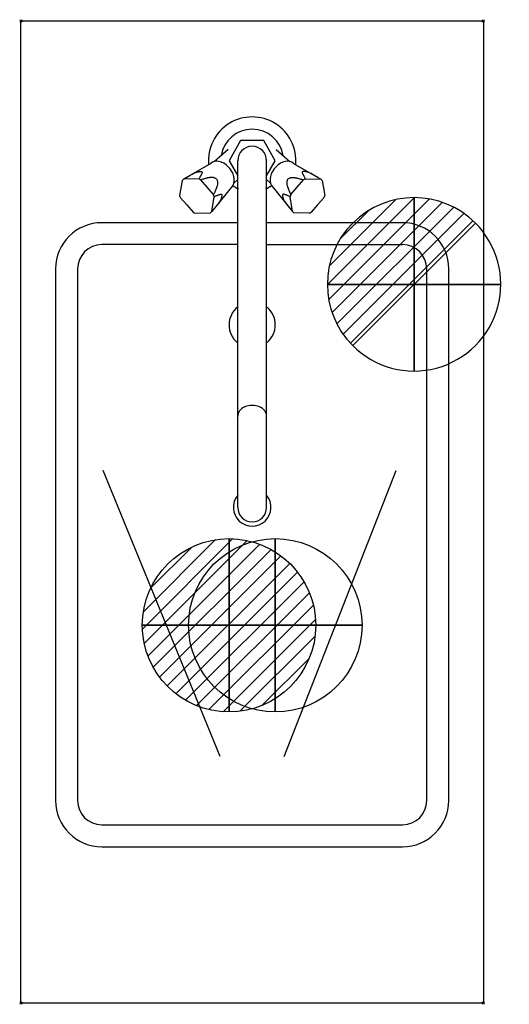
# Model space of a CAD drawing. Units: millimetres. Extents: x -1 to 422, y -851 to 1.
import ezdxf

# ---------------------------------------------------------------- set-up
doc = ezdxf.new("R2010")
doc.units = ezdxf.units.MM
doc.header["$PDMODE"] = 3
for name, color, linetype in [('IQ_200_2D', 1, 'Continuous'), ('IQ_204_2D', 7, 'Continuous'), ('IQ_CON_COLDWATER_INT', 7, 'Continuous'), ('IQ_CON_DRAIN_INT', 7, 'Continuous'), ('IQ_CON_HOTWATER_INT', 7, 'Continuous'), ('IQ_INS_3D', 3, 'Continuous')]:
    doc.layers.add(name, color=color, linetype=linetype)

# ---------------------------------------------------------------- blocks, each defined once
blk = doc.blocks.new('*X6')
at = {"color": 0}
for p, q in [((313.993, 2209.039), (321.505, 2216.552)), ((314.108, 2207.74), (322.804, 2216.436)), ((314.158, 2210.619), (319.926, 2216.386)), ((314.399, 2206.617), (323.928, 2216.145)), ((314.821, 2205.625), (324.919, 2215.723)), ((315.101, 2212.976), (317.568, 2215.443)), ((315.354, 2204.743), (325.801, 2215.191)), ((315.985, 2203.96), (326.584, 2214.559))]:
    blk.add_line(p, q, dxfattribs=at)
blk = doc.blocks.new('DRAIN')
blk.add_line((-2.121, -2.121), (2.121, 2.121))
at = {"extrusion": (-1, 0, 0)}
blk.add_line((0, 2.121, -2.121), (0, -2.121, 2.121), dxfattribs=at)
at = {"extrusion": (0, -1, 0)}
blk.add_line((-2.121, 0, -2.121), (2.121, 0, 2.121), dxfattribs=at)
at = {"extrusion": (-1, 0, 0)}
for start, end in [(45, 225), (225, 45)]:
    blk.add_arc((0, 0), 3, start, end, dxfattribs=at)
for start, end in [(45, 225), (225, 45)]:
    blk.add_arc((0, 0), 3, start, end)
at = {"extrusion": (0, -1, 0)}
for start, end in [(45, 225), (225, 45)]:
    blk.add_arc((0, 0), 3, start, end, dxfattribs=at)
at = {"xscale": 0.4000000000000909, "yscale": 0.4000000000000909, "zscale": 0.4000000000000909}
blk.add_blockref('*X6', (-128.597, -883.621), dxfattribs=at)
at = {"extrusion": (-1, 0, 0), "xscale": 0.3999999999999773, "yscale": 0.3999999999999773, "zscale": 0.3999999999999773}
blk.add_blockref('*X6', (-128.597, -883.621), dxfattribs=at)
at = {"extrusion": (0, -1, 0), "xscale": 0.4000000000000909, "yscale": 0.4000000000000909, "zscale": 0.4000000000000909}
blk.add_blockref('*X6', (-128.597, -883.621), dxfattribs=at)
blk = doc.blocks.new('COLDWATER')
blk.add_circle((0, 0), 3)
at = {"extrusion": (-1, 0, 0)}
blk.add_circle((0, 0), 3, dxfattribs=at)
at = {"extrusion": (0, 1, 0)}
blk.add_circle((0, 0), 3, dxfattribs=at)
blk = doc.blocks.new('*X9')
at = {"color": 0}
for p, q in [((134.076, 2208.727), (141.893, 2216.545)), ((134.162, 2210.227), (140.393, 2216.459)), ((134.237, 2207.474), (143.147, 2216.384)), ((134.56, 2206.383), (144.238, 2216.061)), ((134.798, 2212.278), (138.342, 2215.822)), ((135.008, 2205.417), (145.203, 2215.612)), ((135.564, 2204.558), (146.062, 2215.057)), ((136.217, 2203.797), (146.823, 2214.403)), ((136.965, 2203.131), (147.489, 2213.655)), ((137.81, 2202.562), (148.059, 2212.811)), ((138.76, 2202.097), (148.523, 2211.861)), ((139.832, 2201.755), (148.865, 2210.788)), ((141.06, 2201.569), (149.052, 2209.561)), ((142.517, 2201.612), (149.009, 2208.104)), ((144.444, 2202.124), (148.496, 2206.177))]:
    blk.add_line(p, q, dxfattribs=at)
blk = doc.blocks.new('HOTWATER')
for p, q in [((0, 0, -3), (0, 0, -3)), ((3, 0), (3, 0))]:
    blk.add_line(p, q)
blk.add_circle((0, 0), 3)
at = {"extrusion": (-1, 0, 0)}
blk.add_circle((0, 0), 3, dxfattribs=at)
at = {"extrusion": (0, -1, 0)}
blk.add_circle((0, 0), 3, dxfattribs=at)
at = {"xscale": 0.4000000000000909, "yscale": 0.4000000000000909, "zscale": 0.4000000000000909}
blk.add_blockref('*X9', (-56.628, -883.621), dxfattribs=at)
at = {"extrusion": (-1, 0, 0), "xscale": 0.3999999999999773, "yscale": 0.3999999999999773, "zscale": 0.3999999999999773}
blk.add_blockref('*X9', (-56.628, -883.621), dxfattribs=at)
at = {"extrusion": (0, -1, 0), "xscale": 0.4000000000000909, "yscale": 0.4000000000000909, "zscale": 0.4000000000000909}
blk.add_blockref('*X9', (-56.628, -883.621), dxfattribs=at)

msp = doc.modelspace()

# ---------------------------------------------------------------- linework, layer by layer
at = {"layer": 'IQ_200_2D'}
for p, q in [((0, 0), (400, 0)), ((400, 0), (400, -850)), ((0, -850), (0, 0)), ((400, -850), (0, -850))]:
    msp.add_line(p, q, dxfattribs=at)
at = {"layer": 'IQ_204_2D'}
for p, q in [((190, -103.68), (180, -121)), ((210, -103.68), (190, -103.68)), ((220, -121), (210, -103.68)), ((179.25, -111.46), (167.48, -121.69)), ((220.75, -111.46), (232.52, -121.69)), ((164.14, -123.3), (140.7, -137.1)), ((180, -121), (187.5, -133.99)), ((187.5, -410.57), (187.5, -121)), ((212.5, -133.99), (220, -121)), ((212.5, -421), (212.5, -121)), ((235.86, -123.3), (259.3, -137.1)), ((139.51, -138.14), (137.28, -151.08)), ((153.83, -136.69), (140.7, -137.1)), ((161.15, -143.91), (155.7, -137.64)), ((166.6, -150.17), (161.15, -143.91)), ((183.23, -142.35), (165.05, -165.1)), ((184.16, -140.32), (187.18, -137.7)), ((215.84, -140.32), (212.82, -137.7)), ((216.77, -142.35), (234.95, -165.1)), ((233.4, -150.17), (238.85, -143.91)), ((238.85, -143.91), (244.3, -137.64)), ((246.17, -136.69), (259.3, -137.1)), ((260.49, -138.14), (262.72, -151.08)), ((137.95, -153.06), (143.4, -159.33)), ((165.05, -165.1), (167.27, -152.16)), ((234.95, -165.1), (232.73, -152.16)), ((262.05, -153.06), (256.6, -159.33)), ((143.4, -159.33), (148.85, -165.6)), ((187.5, -421), (187.5, -157.46)), ((256.6, -159.33), (251.15, -165.6)), ((150.72, -166.55), (163.85, -166.14)), ((249.28, -166.55), (236.15, -166.14)), ((187.5, -174.67), (70, -174.67)), ((330, -174.67), (212.5, -174.67)), ((187.5, -193.67), (70, -193.67)), ((212.5, -193.67), (330, -193.67)), ((30, -214.67), (30, -674.67)), ((49, -214.67), (49, -674.67)), ((351, -674.67), (351, -214.67)), ((370, -674.67), (370, -214.67)), ((172.4, -636.62), (71.02, -389.11)), ((227.6, -636.62), (324.6, -389.11)), ((70, -695.67), (330, -695.67)), ((70, -714.67), (330, -714.67))]:
    msp.add_line(p, q, dxfattribs=at)
for centre, radius, start, end in [((200, -121), 37.82, 354.89343, 185.10657), ((200, -121), 27.15, 9.04271, 170.95729), ((200, -121), 12.5, 0, 180), ((200, -121), 27.15, 231.85984, 243.96441), ((200, -121), 27.15, 296.03559, 308.14016), ((70, -214.67), 40, 90, 180), ((330, -214.67), 40, 0, 90), ((70, -214.67), 21, 90, 180), ((330, -214.67), 21, 0, 90), ((200, -263), 20, 128.69148, 230.81639), ((200, -263), 20, 310.14395, 49.91235), ((200, -421), 16.28, 140.1493, 39.8507), ((200, -421), 12.5, 180, 360), ((70, -674.67), 40, 180, 270), ((70, -674.67), 21, 180, 270), ((330, -674.67), 40, 270, 0), ((330, -674.67), 21, 270, 0)]:
    msp.add_arc(centre, radius, start, end, dxfattribs=at)
for centre, major_axis, ratio, start_param, end_param in [((173.06, -133.56), (-8.91, 10.25), 0.707107, 3.341656, 6.283185), ((226.94, -133.56), (8.91, 10.25), 0.707107, 0, 2.941529), ((152.28, -151.62), (-12.19, 14.03), 0.707107, 6.222887, 6.343484), ((152.28, -151.62), (-12.19, 14.03), 0.707107, 5.175689, 5.296286), ((247.72, -151.62), (12.19, 14.03), 0.707107, 0.986899, 1.107496), ((247.72, -151.62), (12.19, 14.03), 0.707107, 6.222887, 6.343484), ((152.28, -151.62), (-12.19, 14.03), 0.707107, 0.986899, 1.107496), ((152.28, -151.62), (-12.19, 14.03), 0.707107, 4.128492, 4.249089), ((247.72, -151.62), (12.19, 14.03), 0.707107, 2.034097, 2.154694), ((247.72, -151.62), (12.19, 14.03), 0.707107, 5.175689, 5.296286), ((152.28, -151.62), (-12.19, 14.03), 0.707107, 2.034097, 2.154694), ((152.28, -151.62), (-12.19, 14.03), 0.707107, 3.081294, 3.201891), ((247.72, -151.62), (12.19, 14.03), 0.707107, 3.081294, 3.201891), ((247.72, -151.62), (12.19, 14.03), 0.707107, 4.128492, 4.249089), ((200, -342.16), (12.5, 0), 0.752012, 0, 3.141593)]:
    msp.add_ellipse(centre, major_axis=major_axis, ratio=ratio, start_param=start_param, end_param=end_param, dxfattribs=at)
for points, knots in [([(140.7, -137.1), (141.12, -136.83), (141.98, -136.29), (143.29, -135.49), (144.41, -134.83), (145.21, -134.37), (145.67, -134.11), (146.02, -133.92), (146.37, -133.72), (146.85, -133.45), (147.71, -132.94), (148.97, -132.2), (150.47, -131.41), (151.46, -131), (152.02, -130.84), (152.24, -130.78), (152.65, -130.68), (153.26, -130.56), (153.99, -130.46), (154.69, -130.41), (155.34, -130.41), (155.91, -130.45), (156.29, -130.52), (156.5, -130.6), (156.6, -130.65), (156.82, -130.79), (156.92, -131.16), (156.64, -131.93), (156.23, -132.66), (155.94, -133.16), (155.8, -133.43), (155.71, -133.62), (155.62, -133.81), (155.49, -134.06), (155.26, -134.5), (154.89, -135.13), (154.4, -135.91), (154.02, -136.43), (153.83, -136.69)], [-1, -1, -1, -1, -0.95, -0.9, -0.85, -0.825, -0.8125, -0.8, -0.7875, -0.775, -0.75, -0.7, -0.65, -0.6, -0.59375, -0.5875, -0.575, -0.55, -0.525, -0.5, -0.475, -0.45, -0.425, -0.4125, -0.40625, -0.4, -0.35, -0.3, -0.25, -0.225, -0.2125, -0.2, -0.1875, -0.175, -0.15, -0.1, -0.05, 0, 0, 0, 0]), ([(169.29, -136.83), (168.97, -136.65), (168.34, -136.32), (167.41, -135.94), (166.65, -135.71), (166.12, -135.59), (165.82, -135.54), (165.59, -135.5), (165.37, -135.48), (165.07, -135.46), (164.56, -135.46), (163.84, -135.53), (163.12, -135.67), (162.63, -135.76), (162.34, -135.82), (162.13, -135.85), (161.92, -135.89), (161.65, -135.94), (161.16, -136.04), (160.48, -136.2), (159.67, -136.42), (158.59, -136.71), (157.26, -137.1), (156.22, -137.45), (155.7, -137.64)], [-1, -1, -1, -1, -0.9375, -0.875, -0.8125, -0.78125, -0.765625, -0.75, -0.734375, -0.71875, -0.6875, -0.625, -0.5625, -0.53125, -0.515625, -0.5, -0.484375, -0.46875, -0.4375, -0.375, -0.3125, -0.25, -0.125, 0, 0, 0, 0]), ([(230.71, -136.83), (231.03, -136.65), (231.66, -136.32), (232.59, -135.94), (233.35, -135.71), (233.88, -135.59), (234.18, -135.54), (234.41, -135.5), (234.63, -135.48), (234.93, -135.46), (235.44, -135.46), (236.16, -135.53), (236.88, -135.67), (237.37, -135.76), (237.66, -135.82), (237.87, -135.85), (238.08, -135.89), (238.35, -135.94), (238.84, -136.04), (239.52, -136.2), (240.33, -136.42), (241.41, -136.71), (242.74, -137.1), (243.78, -137.45), (244.3, -137.64)], [-1, -1, -1, -1, -0.9375, -0.875, -0.8125, -0.78125, -0.765625, -0.75, -0.734375, -0.71875, -0.6875, -0.625, -0.5625, -0.53125, -0.515625, -0.5, -0.484375, -0.46875, -0.4375, -0.375, -0.3125, -0.25, -0.125, 0, 0, 0, 0]), ([(259.3, -137.1), (258.88, -136.83), (258.02, -136.29), (256.71, -135.49), (255.59, -134.83), (254.79, -134.37), (254.33, -134.11), (253.98, -133.92), (253.63, -133.72), (253.15, -133.45), (252.29, -132.94), (251.03, -132.2), (249.53, -131.41), (248.54, -131), (247.98, -130.84), (247.76, -130.78), (247.35, -130.68), (246.74, -130.56), (246.01, -130.46), (245.31, -130.41), (244.66, -130.41), (244.09, -130.45), (243.71, -130.52), (243.5, -130.6), (243.4, -130.65), (243.18, -130.79), (243.08, -131.16), (243.36, -131.93), (243.77, -132.66), (244.06, -133.16), (244.2, -133.43), (244.29, -133.62), (244.38, -133.81), (244.51, -134.06), (244.74, -134.5), (245.11, -135.13), (245.6, -135.91), (245.98, -136.43), (246.17, -136.69)], [-1, -1, -1, -1, -0.95, -0.9, -0.85, -0.825, -0.8125, -0.8, -0.7875, -0.775, -0.75, -0.7, -0.65, -0.6, -0.59375, -0.5875, -0.575, -0.55, -0.525, -0.5, -0.475, -0.45, -0.425, -0.4125, -0.40625, -0.4, -0.35, -0.3, -0.25, -0.225, -0.2125, -0.2, -0.1875, -0.175, -0.15, -0.1, -0.05, 0, 0, 0, 0]), ([(169.29, -136.83), (169.43, -137.17), (169.66, -137.84), (169.91, -138.81), (170.03, -139.6), (170.08, -140.14), (170.09, -140.45), (170.09, -140.67), (170.08, -140.9), (170.06, -141.2), (169.99, -141.7), (169.81, -142.41), (169.58, -143.1), (169.42, -143.58), (169.33, -143.85), (169.26, -144.05), (169.2, -144.25), (169.11, -144.52), (168.94, -144.99), (168.68, -145.64), (168.36, -146.42), (167.92, -147.44), (167.35, -148.7), (166.85, -149.69), (166.6, -150.17)], [-1, -1, -1, -1, -0.9375, -0.875, -0.8125, -0.78125, -0.765625, -0.75, -0.734375, -0.71875, -0.6875, -0.625, -0.5625, -0.53125, -0.515625, -0.5, -0.484375, -0.46875, -0.4375, -0.375, -0.3125, -0.25, -0.125, 0, 0, 0, 0]), ([(230.71, -136.83), (230.57, -137.17), (230.34, -137.84), (230.09, -138.81), (229.97, -139.6), (229.92, -140.14), (229.91, -140.45), (229.91, -140.67), (229.92, -140.9), (229.94, -141.2), (230.01, -141.7), (230.19, -142.41), (230.42, -143.1), (230.58, -143.58), (230.67, -143.85), (230.74, -144.05), (230.8, -144.25), (230.89, -144.52), (231.06, -144.99), (231.32, -145.64), (231.64, -146.42), (232.08, -147.44), (232.65, -148.7), (233.15, -149.69), (233.4, -150.17)], [-1, -1, -1, -1, -0.9375, -0.875, -0.8125, -0.78125, -0.765625, -0.75, -0.734375, -0.71875, -0.6875, -0.625, -0.5625, -0.53125, -0.515625, -0.5, -0.484375, -0.46875, -0.4375, -0.375, -0.3125, -0.25, -0.125, 0, 0, 0, 0]), ([(167.27, -152.16), (167.56, -152), (168.13, -151.71), (168.97, -151.32), (169.65, -151.05), (170.12, -150.88), (170.38, -150.79), (170.58, -150.73), (170.78, -150.66), (171.06, -150.56), (171.58, -150.35), (172.34, -150.04), (173.13, -149.87), (173.49, -150.02), (173.59, -150.24), (173.63, -150.35), (173.69, -150.56), (173.72, -150.94), (173.7, -151.49), (173.63, -152.11), (173.5, -152.78), (173.32, -153.47), (173.13, -154.05), (172.98, -154.43), (172.89, -154.65), (172.65, -155.18), (172.11, -156.12), (171.09, -157.53), (170.16, -158.71), (169.53, -159.51), (169.18, -159.95), (168.93, -160.28), (168.69, -160.6), (168.37, -161.02), (167.8, -161.76), (166.99, -162.78), (166.02, -163.96), (165.37, -164.73), (165.05, -165.1)], [-1, -1, -1, -1, -0.95, -0.9, -0.85, -0.825, -0.8125, -0.8, -0.7875, -0.775, -0.75, -0.7, -0.65, -0.6, -0.59375, -0.5875, -0.575, -0.55, -0.525, -0.5, -0.475, -0.45, -0.425, -0.4125, -0.40625, -0.4, -0.35, -0.3, -0.25, -0.225, -0.2125, -0.2, -0.1875, -0.175, -0.15, -0.1, -0.05, 0, 0, 0, 0]), ([(232.73, -152.16), (232.44, -152), (231.87, -151.71), (231.03, -151.32), (230.35, -151.05), (229.88, -150.88), (229.62, -150.79), (229.42, -150.73), (229.22, -150.66), (228.94, -150.56), (228.42, -150.35), (227.66, -150.04), (226.87, -149.87), (226.51, -150.02), (226.41, -150.24), (226.37, -150.35), (226.31, -150.56), (226.28, -150.94), (226.3, -151.49), (226.37, -152.11), (226.5, -152.78), (226.68, -153.47), (226.87, -154.05), (227.02, -154.43), (227.11, -154.65), (227.35, -155.18), (227.89, -156.12), (228.91, -157.53), (229.84, -158.71), (230.47, -159.51), (230.82, -159.95), (231.07, -160.28), (231.31, -160.6), (231.63, -161.02), (232.2, -161.76), (233.01, -162.78), (233.98, -163.96), (234.63, -164.73), (234.95, -165.1)], [-1, -1, -1, -1, -0.95, -0.9, -0.85, -0.825, -0.8125, -0.8, -0.7875, -0.775, -0.75, -0.7, -0.65, -0.6, -0.59375, -0.5875, -0.575, -0.55, -0.525, -0.5, -0.475, -0.45, -0.425, -0.4125, -0.40625, -0.4, -0.35, -0.3, -0.25, -0.225, -0.2125, -0.2, -0.1875, -0.175, -0.15, -0.1, -0.05, 0, 0, 0, 0])]:
    msp.add_open_spline(points, degree=3, knots=knots, dxfattribs=at)
at = {"layer": 'IQ_INS_3D'}
for p in [(0, 0), (400, 0), (0, -850), (400, -850)]:
    msp.add_point(p, dxfattribs=at)

# ---------------------------------------------------------------- block references
at = {"layer": 'IQ_CON_COLDWATER_INT', "xscale": 25, "yscale": 25, "zscale": 25}
msp.add_blockref('COLDWATER', (220, -523), dxfattribs=at)
at = {"layer": 'IQ_CON_DRAIN_INT', "xscale": 25, "yscale": 25, "zscale": 25}
msp.add_blockref('DRAIN', (340, -228), dxfattribs=at)
at = {"layer": 'IQ_CON_HOTWATER_INT', "xscale": 25, "yscale": 25, "zscale": 25}
msp.add_blockref('HOTWATER', (180, -523), dxfattribs=at)

doc.saveas('drawing.dxf')
